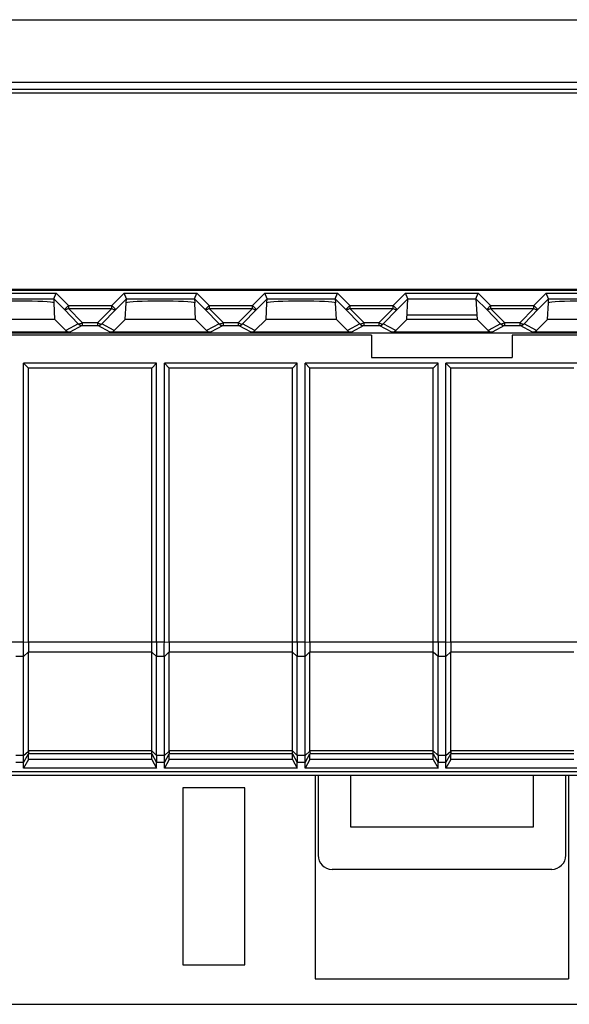
# Model space of a CAD drawing. Units: millimetres. Extents: x -114 to 45, y -55 to 67.
# Drawn here: x -15 to 5, y -55 to -20 of the extents above; entities that cross this region are included whole.
import ezdxf

# ---------------------------------------------------------------- set-up
doc = ezdxf.new("R2010")
doc.units = ezdxf.units.MM
doc.header["$LTSCALE"] = 16.335
doc.layers.get('0').update_dxf_attribs({"linetype": 'CONTINUOUS'})
for name, color, linetype in [('ASSI', 7, 'CONTINUOUS'), ('DRAFT', 7, 'CONTINUOUS'), ('INTF_2', 7, 'CONTINUOUS'), ('RACCORDO', 7, 'CONTINUOUS')]:
    doc.layers.add(name, color=color, linetype=linetype)

msp = doc.modelspace()

# ---------------------------------------------------------------- linework, layer by layer
at = {"color": 7, "linetype": 'CONTINUOUS'}
for p, q in [((33.9, -22.5), (-33.9, -22.5)), ((-33.9, -29.5), (33.9, -29.5)), ((-1.25, -30.551), (-1.208, -29.81)), ((1.208, -29.81), (1.25, -30.551)), ((-1.24, -30.376), (1.24, -30.376)), ((-2.5, -31.1), (-2.5, -31.9)), ((2.5, -31.1), (2.5, -31.9)), ((-10.138, -32.1), (-14.862, -32.1)), ((-14.862, -32.1), (-14.689, -32.273)), ((-14.862, -42.027), (-14.862, -32.1)), ((-10.138, -32.1), (-10.311, -32.273)), ((-10.138, -42.027), (-10.138, -32.1)), ((-5.138, -32.1), (-9.862, -32.1)), ((-9.862, -32.1), (-9.689, -32.273)), ((-9.862, -42.027), (-9.862, -32.1)), ((-5.138, -32.1), (-5.311, -32.273)), ((-5.138, -42.027), (-5.138, -32.1)), ((-0.138, -32.1), (-4.862, -32.1)), ((-4.862, -32.1), (-4.689, -32.273)), ((-4.862, -42.027), (-4.862, -32.1)), ((-2.5, -31.9), (2.5, -31.9)), ((-0.138, -32.1), (-0.311, -32.273)), ((-0.138, -42.027), (-0.138, -32.1)), ((4.862, -32.1), (0.138, -32.1)), ((0.138, -32.1), (0.311, -32.273)), ((0.138, -42.027), (0.138, -32.1)), ((-10.311, -32.273), (-14.689, -32.273)), ((-14.689, -42.027), (-14.689, -32.273)), ((-10.311, -42.027), (-10.311, -32.273)), ((-5.311, -32.273), (-9.689, -32.273)), ((-9.689, -42.027), (-9.689, -32.273)), ((-5.311, -42.027), (-5.311, -32.273)), ((-0.311, -32.273), (-4.689, -32.273)), ((-4.689, -42.027), (-4.689, -32.273)), ((-0.311, -42.027), (-0.311, -32.273)), ((4.689, -32.273), (0.311, -32.273)), ((0.311, -42.027), (0.311, -32.273)), ((-14.689, -46.194), (-14.862, -46.497)), ((-14.689, -46.194), (-14.689, -45.998)), ((-10.311, -46.194), (-14.689, -46.194)), ((-10.311, -46.194), (-10.311, -45.998)), ((-10.311, -46.194), (-10.138, -46.497)), ((-9.689, -46.194), (-9.862, -46.497)), ((-9.689, -46.194), (-9.689, -45.998)), ((-5.311, -46.194), (-9.689, -46.194)), ((-5.311, -46.194), (-5.311, -45.998)), ((-5.311, -46.194), (-5.138, -46.497)), ((-4.689, -46.194), (-4.862, -46.497)), ((-4.689, -46.194), (-4.689, -45.998)), ((-0.311, -46.194), (-4.689, -46.194)), ((-0.311, -46.194), (-0.311, -45.998)), ((-0.311, -46.194), (-0.138, -46.497)), ((0.311, -46.194), (0.138, -46.497)), ((0.311, -46.194), (0.311, -45.998)), ((4.689, -46.194), (0.311, -46.194)), ((-14.862, -46.497), (-14.862, -46.298)), ((-10.138, -46.497), (-14.862, -46.497)), ((-10.138, -46.497), (-10.138, -46.298)), ((-9.862, -46.497), (-9.862, -46.298)), ((-5.138, -46.497), (-9.862, -46.497)), ((-5.138, -46.497), (-5.138, -46.298)), ((-4.862, -46.497), (-4.862, -46.298)), ((-0.138, -46.497), (-4.862, -46.497)), ((-0.138, -46.497), (-0.138, -46.298)), ((0.138, -46.497), (0.138, -46.298)), ((4.862, -46.497), (0.138, -46.497)), ((-7, -47.2), (-9.2, -47.2)), ((-9.2, -47.2), (-9.2, -53.5)), ((-7, -53.5), (-7, -47.2)), ((-9.2, -53.5), (-7, -53.5)), ((-4.5, -54), (4.5, -54))]:
    msp.add_line(p, q, dxfattribs=at)
at = {"layer": 'ASSI', "color": 7, "linetype": 'CONTINUOUS'}
for p, q in [((-14.689, -45.888), (-14.689, -42.377)), ((-9.689, -45.888), (-9.689, -42.377)), ((-4.689, -45.888), (-4.689, -42.377)), ((0.311, -45.888), (0.311, -42.377))]:
    msp.add_line(p, q, dxfattribs=at)
at = {"layer": 'DRAFT', "color": 7, "linetype": 'CONTINUOUS'}
for p, q in [((-13.75, -30.551), (-16.25, -30.551)), ((-13.75, -30.551), (-13.359, -30.941)), ((-11.641, -30.941), (-11.25, -30.551)), ((-8.75, -30.551), (-11.25, -30.551)), ((-8.75, -30.551), (-8.359, -30.941)), ((-6.641, -30.941), (-6.25, -30.551)), ((-3.75, -30.551), (-6.25, -30.551)), ((-3.75, -30.551), (-3.359, -30.941)), ((-1.641, -30.941), (-1.25, -30.551)), ((1.25, -30.551), (-1.25, -30.551)), ((1.25, -30.551), (1.641, -30.941)), ((3.359, -30.941), (3.75, -30.551)), ((6.25, -30.551), (3.75, -30.551)), ((-34.468, -31.026), (34.468, -31.026)), ((-2.5, -31.1), (-34.333, -31.1)), ((34.333, -31.1), (2.5, -31.1)), ((-34.4, -46.619), (34.4, -46.619)), ((-34.223, -46.618), (20, -46.618)), ((-4.5, -46.75), (-4.5, -54)), ((-3.236, -48.6), (-3.236, -46.75)), ((3.236, -46.75), (3.236, -48.6)), ((4.5, -46.75), (4.5, -54)), ((3.236, -48.6), (-3.236, -48.6))]:
    msp.add_line(p, q, dxfattribs=at)
at = {"layer": 'INTF_2', "color": 7, "linetype": 'CONTINUOUS'}
msp.add_line((32.9, -29.481), (-32.9, -29.481), dxfattribs=at)
at = {"layer": 'RACCORDO', "color": 250, "linetype": 'CONTINUOUS'}
for p, q in [((-34.485, -19.885), (34.485, -19.885)), ((-34.507, -22.108), (34.507, -22.108)), ((-34.507, -22.358), (34.507, -22.358)), ((-16.291, -29.61), (-13.709, -29.61)), ((-13.709, -29.61), (-13.269, -30.051)), ((-11.731, -30.051), (-11.291, -29.61)), ((-11.291, -29.61), (-8.709, -29.61)), ((-8.709, -29.61), (-8.269, -30.051)), ((-6.731, -30.051), (-6.291, -29.61)), ((-6.291, -29.61), (-3.709, -29.61)), ((-3.709, -29.61), (-3.269, -30.051)), ((-1.731, -30.051), (-1.291, -29.61)), ((-1.291, -29.61), (1.291, -29.61)), ((1.291, -29.61), (1.731, -30.051)), ((3.269, -30.051), (3.709, -29.61)), ((3.709, -29.61), (6.291, -29.61)), ((-16.208, -29.81), (-13.792, -29.81)), ((-13.792, -29.81), (-13.41, -30.192)), ((-13.269, -30.051), (-13.41, -30.192)), ((-13.269, -30.051), (-11.731, -30.051)), ((-13.269, -30.051), (-13.269, -30.151)), ((-11.731, -30.051), (-11.59, -30.192)), ((-11.731, -30.151), (-11.731, -30.051)), ((-11.59, -30.192), (-11.208, -29.81)), ((-11.208, -29.81), (-8.792, -29.81)), ((-8.792, -29.81), (-8.41, -30.192)), ((-8.269, -30.051), (-8.41, -30.192)), ((-8.269, -30.051), (-6.731, -30.051)), ((-8.269, -30.051), (-8.269, -30.151)), ((-6.731, -30.051), (-6.59, -30.192)), ((-6.731, -30.151), (-6.731, -30.051)), ((-6.59, -30.192), (-6.208, -29.81)), ((-6.208, -29.81), (-3.792, -29.81)), ((-3.792, -29.81), (-3.41, -30.192)), ((-3.269, -30.051), (-3.41, -30.192)), ((-3.269, -30.051), (-1.731, -30.051)), ((-3.269, -30.051), (-3.269, -30.151)), ((-1.731, -30.051), (-1.59, -30.192)), ((-1.731, -30.151), (-1.731, -30.051)), ((-1.59, -30.192), (-1.208, -29.81)), ((-1.208, -29.81), (1.208, -29.81)), ((1.208, -29.81), (1.59, -30.192)), ((1.731, -30.051), (1.59, -30.192)), ((1.731, -30.051), (3.269, -30.051)), ((1.731, -30.051), (1.731, -30.151)), ((3.269, -30.051), (3.41, -30.192)), ((3.269, -30.151), (3.269, -30.051)), ((3.41, -30.192), (3.792, -29.81)), ((3.792, -29.81), (6.208, -29.81)), ((-13.41, -30.192), (-12.918, -30.7)), ((-13.269, -30.151), (-11.731, -30.151)), ((-13.269, -30.151), (-12.776, -30.659)), ((-12.224, -30.659), (-11.731, -30.151)), ((-12.082, -30.7), (-11.59, -30.192)), ((-8.41, -30.192), (-7.918, -30.7)), ((-8.269, -30.151), (-6.731, -30.151)), ((-8.269, -30.151), (-7.776, -30.659)), ((-7.224, -30.659), (-6.731, -30.151)), ((-7.082, -30.7), (-6.59, -30.192)), ((-3.41, -30.192), (-2.918, -30.7)), ((-3.269, -30.151), (-1.731, -30.151)), ((-3.269, -30.151), (-2.776, -30.659)), ((-2.224, -30.659), (-1.731, -30.151)), ((-2.082, -30.7), (-1.59, -30.192)), ((1.59, -30.192), (2.082, -30.7)), ((1.731, -30.151), (3.269, -30.151)), ((1.731, -30.151), (2.224, -30.659)), ((2.776, -30.659), (3.269, -30.151)), ((2.918, -30.7), (3.41, -30.192)), ((-12.918, -30.7), (-13.359, -30.941)), ((-12.776, -30.759), (-13.217, -31)), ((-12.776, -30.659), (-12.224, -30.659)), ((-12.776, -30.659), (-12.776, -30.759)), ((-12.776, -30.759), (-12.224, -30.759)), ((-12.224, -30.759), (-12.224, -30.659)), ((-11.783, -31), (-12.224, -30.759)), ((-11.641, -30.941), (-12.082, -30.7)), ((-7.918, -30.7), (-8.359, -30.941)), ((-7.776, -30.759), (-8.217, -31)), ((-7.776, -30.659), (-7.224, -30.659)), ((-7.776, -30.659), (-7.776, -30.759)), ((-7.776, -30.759), (-7.224, -30.759)), ((-7.224, -30.759), (-7.224, -30.659)), ((-6.783, -31), (-7.224, -30.759)), ((-6.641, -30.941), (-7.082, -30.7)), ((-2.918, -30.7), (-3.359, -30.941)), ((-2.776, -30.759), (-3.217, -31)), ((-2.776, -30.659), (-2.224, -30.659)), ((-2.776, -30.659), (-2.776, -30.759)), ((-2.776, -30.759), (-2.224, -30.759)), ((-2.224, -30.759), (-2.224, -30.659)), ((-1.783, -31), (-2.224, -30.759)), ((-1.641, -30.941), (-2.082, -30.7)), ((2.082, -30.7), (1.641, -30.941)), ((2.224, -30.759), (1.783, -31)), ((2.224, -30.659), (2.776, -30.659)), ((2.224, -30.659), (2.224, -30.759)), ((2.224, -30.759), (2.776, -30.759)), ((2.776, -30.759), (2.776, -30.659)), ((3.217, -31), (2.776, -30.759)), ((3.359, -30.941), (2.918, -30.7)), ((-14.862, -42.027), (-19.689, -42.027)), ((-14.689, -42.033), (-14.862, -42.027)), ((-9.862, -42.027), (-14.689, -42.027)), ((-9.689, -42.033), (-9.862, -42.027)), ((-4.862, -42.027), (-9.689, -42.027)), ((-4.689, -42.033), (-4.862, -42.027)), ((0.138, -42.027), (-4.689, -42.027)), ((0.311, -42.033), (0.138, -42.027)), ((5.138, -42.027), (0.311, -42.027)), ((-14.862, -42.527), (-15.138, -42.527)), ((-14.689, -42.371), (-14.862, -42.527)), ((-10.311, -42.377), (-14.689, -42.377)), ((-10.138, -42.527), (-10.311, -42.377)), ((-9.862, -42.527), (-10.138, -42.527)), ((-9.689, -42.371), (-9.862, -42.527)), ((-5.311, -42.377), (-9.689, -42.377)), ((-5.138, -42.527), (-5.311, -42.377)), ((-4.862, -42.527), (-5.138, -42.527)), ((-4.689, -42.371), (-4.862, -42.527)), ((-0.311, -42.377), (-4.689, -42.377)), ((-0.138, -42.527), (-0.311, -42.377)), ((0.138, -42.527), (-0.138, -42.527)), ((0.311, -42.371), (0.138, -42.527)), ((4.689, -42.377), (0.311, -42.377)), ((-14.862, -46.048), (-15.138, -46.048)), ((-14.862, -46.048), (-14.688, -45.902)), ((-14.862, -46.298), (-14.688, -45.997)), ((-10.311, -45.888), (-14.689, -45.888)), ((-10.311, -45.998), (-14.689, -45.998)), ((-10.311, -45.888), (-10.138, -46.048)), ((-10.311, -45.998), (-10.138, -46.298)), ((-9.862, -46.048), (-10.138, -46.048)), ((-9.862, -46.048), (-9.688, -45.902)), ((-9.862, -46.298), (-9.688, -45.997)), ((-5.311, -45.888), (-9.689, -45.888)), ((-5.311, -45.998), (-9.689, -45.998)), ((-5.311, -45.888), (-5.138, -46.048)), ((-5.311, -45.998), (-5.138, -46.298)), ((-4.862, -46.048), (-5.138, -46.048)), ((-4.862, -46.048), (-4.688, -45.902)), ((-4.862, -46.298), (-4.688, -45.997)), ((-0.311, -45.888), (-4.689, -45.888)), ((-0.311, -45.998), (-4.689, -45.998)), ((-0.311, -45.888), (-0.138, -46.048)), ((-0.311, -45.998), (-0.138, -46.298)), ((0.138, -46.048), (-0.138, -46.048)), ((0.138, -46.048), (0.312, -45.902)), ((0.138, -46.298), (0.312, -45.997)), ((4.689, -45.888), (0.311, -45.888)), ((4.689, -45.998), (0.311, -45.998)), ((-14.862, -46.298), (-15.138, -46.298)), ((-9.862, -46.298), (-10.138, -46.298)), ((-4.862, -46.298), (-5.138, -46.298)), ((0.138, -46.298), (-0.138, -46.298))]:
    msp.add_line(p, q, dxfattribs=at)
at = {"layer": 'RACCORDO', "color": 7, "linetype": 'CONTINUOUS'}
for p, q in [((-13.792, -29.81), (-13.709, -29.61)), ((-11.208, -29.81), (-11.291, -29.61)), ((-8.792, -29.81), (-8.709, -29.61)), ((-6.208, -29.81), (-6.291, -29.61)), ((-3.792, -29.81), (-3.709, -29.61)), ((-1.208, -29.81), (-1.291, -29.61)), ((1.208, -29.81), (1.291, -29.61)), ((3.792, -29.81), (3.709, -29.61)), ((-13.792, -29.81), (-13.784, -29.952)), ((-13.75, -30.551), (-13.781, -29.959)), ((-11.25, -30.551), (-11.219, -29.959)), ((-11.216, -29.952), (-11.208, -29.81)), ((-8.792, -29.81), (-8.784, -29.952)), ((-8.75, -30.551), (-8.781, -29.959)), ((-6.25, -30.551), (-6.219, -29.959)), ((-6.216, -29.952), (-6.208, -29.81)), ((-3.792, -29.81), (-3.784, -29.952)), ((-3.75, -30.551), (-3.781, -29.959)), ((3.75, -30.551), (3.781, -29.959)), ((3.784, -29.952), (3.792, -29.81)), ((-13.217, -31), (-16.783, -31)), ((-8.217, -31), (-11.783, -31)), ((-3.217, -31), (-6.783, -31)), ((1.783, -31), (-1.783, -31)), ((6.783, -31), (3.217, -31)), ((-14.862, -46.048), (-14.862, -42.527)), ((-10.311, -45.888), (-10.311, -42.377)), ((-10.138, -46.048), (-10.138, -42.527)), ((-9.862, -46.048), (-9.862, -42.527)), ((-5.311, -45.888), (-5.311, -42.377)), ((-5.138, -46.048), (-5.138, -42.527)), ((-4.862, -46.048), (-4.862, -42.527)), ((-0.311, -45.888), (-0.311, -42.377)), ((-0.138, -46.048), (-0.138, -42.527)), ((0.138, -46.048), (0.138, -42.527)), ((-14.862, -46.298), (-14.862, -46.048)), ((-10.311, -45.998), (-10.311, -45.888)), ((-10.138, -46.048), (-10.138, -46.298)), ((-9.862, -46.298), (-9.862, -46.048)), ((-5.311, -45.998), (-5.311, -45.888)), ((-5.138, -46.048), (-5.138, -46.298)), ((-4.862, -46.298), (-4.862, -46.048)), ((-0.311, -45.998), (-0.311, -45.888)), ((-0.138, -46.048), (-0.138, -46.298)), ((0.138, -46.298), (0.138, -46.048)), ((-35.4, -46.75), (35.4, -46.75)), ((-4.4, -46.75), (-4.4, -49.6)), ((4.4, -49.6), (4.4, -46.75)), ((-3.9, -50.1), (3.9, -50.1)), ((-34.9, -54.9), (24.448, -54.9))]:
    msp.add_line(p, q, dxfattribs=at)
at = {"layer": 'RACCORDO', "color": 250, "linetype": 'CONTINUOUS'}
for centre, start, end in [((-12.776, -30.559), 224.9319, 269.9656), ((-12.224, -30.559), 270.0344, 315.0681), ((-7.776, -30.559), 224.9319, 269.9656), ((-7.224, -30.559), 270.0344, 315.0681), ((-2.776, -30.559), 224.9319, 269.9656), ((-2.224, -30.559), 270.0344, 315.0681), ((2.224, -30.559), 224.9319, 269.9656), ((2.776, -30.559), 270.0344, 315.0681)]:
    msp.add_arc(centre, 0.2, start, end, dxfattribs=at)
at = {"layer": 'RACCORDO', "color": 7, "linetype": 'CONTINUOUS'}
for centre, major_axis, ratio, start_param, end_param in [((-15, -29.958), (1.221, 0), 0.052408, 6.374813, 9.33315), ((-10, -29.958), (1.221, 0), 0.052408, 6.374813, 9.33315), ((-5, -29.958), (1.221, 0), 0.052408, 6.374813, 9.33315), ((5, -29.958), (1.221, 0), 0.052408, 6.374813, 9.33315), ((-13.217, -30.8), (-0.187, 0.07), 0.998311, 1.145053, 1.931036), ((-11.783, -30.8), (0.187, 0.07), 0.998311, -1.931036, -1.145053), ((-8.217, -30.8), (-0.187, 0.07), 0.998311, 1.145053, 1.931036), ((-6.783, -30.8), (0.187, 0.07), 0.998311, -1.931036, -1.145053), ((-3.217, -30.8), (-0.187, 0.07), 0.998311, 1.145053, 1.931036), ((-1.783, -30.8), (0.187, 0.07), 0.998311, -1.931036, -1.145053), ((1.783, -30.8), (-0.187, 0.07), 0.998311, 1.145053, 1.931036), ((3.217, -30.8), (0.187, 0.07), 0.998311, -1.931036, -1.145053), ((-14.285, -42.027), (0, 0.7), 0.57735, 1.570796, 1.580707), ((-9.285, -42.027), (0, 0.7), 0.57735, 1.570796, 1.580707), ((-4.285, -42.027), (0, 0.7), 0.57735, 1.570796, 1.580707), ((0.715, -42.027), (0, 0.7), 0.57735, 1.570796, 1.580707), ((-14.285, -42.027), (0.257, 0.69), 0.451416, -4.031964, -4.022054), ((-9.285, -42.027), (0.257, 0.69), 0.451416, -4.031964, -4.022054), ((-4.285, -42.027), (0.257, 0.69), 0.451416, -4.031964, -4.022054), ((0.715, -42.027), (0.257, 0.69), 0.451416, -4.031964, -4.022054), ((-14.562, -45.778), (0.081, 0.217), 0.451416, -4.022054, -3.947406), ((-14.562, -45.778), (0.127, 0.22), 0.007558, -3.229331, -3.154683), ((-9.562, -45.778), (0.081, 0.217), 0.451416, -4.022054, -3.947406), ((-9.562, -45.778), (0.127, 0.22), 0.007558, -3.229331, -3.154683), ((-4.562, -45.778), (0.081, 0.217), 0.451416, -4.022054, -3.947406), ((-4.562, -45.778), (0.127, 0.22), 0.007558, -3.229331, -3.154683), ((0.438, -45.778), (0.081, 0.217), 0.451416, -4.022054, -3.947406), ((0.438, -45.778), (0.127, 0.22), 0.007558, -3.229331, -3.154683), ((-3.9, -49.6), (0.354, 0.354), 0.999695, 2.356347, 3.926839), ((3.9, -49.6), (-0.354, 0.354), 0.999695, 2.356347, 3.926839)]:
    msp.add_ellipse(centre, major_axis=major_axis, ratio=ratio, start_param=start_param, end_param=end_param, dxfattribs=at)
for points, knots in [([(-13.784, -29.952), (-13.783, -29.953), (-13.782, -29.955), (-13.781, -29.957), (-13.78, -29.958), (-13.782, -29.959), (-13.781, -29.959)], [0, 0, 0, 0, 0.466583, 0.659896, 0.790931, 1, 1, 1, 1]), ([(-11.219, -29.959), (-11.218, -29.959), (-11.22, -29.958), (-11.219, -29.957), (-11.218, -29.955), (-11.217, -29.953), (-11.216, -29.952)], [0, 0, 0, 0, 0.209069, 0.340104, 0.533417, 1, 1, 1, 1]), ([(-8.784, -29.952), (-8.783, -29.953), (-8.782, -29.955), (-8.781, -29.957), (-8.78, -29.958), (-8.782, -29.959), (-8.781, -29.959)], [0, 0, 0, 0, 0.466583, 0.659896, 0.790931, 1, 1, 1, 1]), ([(-6.219, -29.959), (-6.218, -29.959), (-6.22, -29.958), (-6.219, -29.957), (-6.218, -29.955), (-6.217, -29.953), (-6.216, -29.952)], [0, 0, 0, 0, 0.209069, 0.340104, 0.533417, 1, 1, 1, 1]), ([(-3.784, -29.952), (-3.783, -29.953), (-3.782, -29.955), (-3.781, -29.957), (-3.78, -29.958), (-3.782, -29.959), (-3.781, -29.959)], [0, 0, 0, 0, 0.466583, 0.659896, 0.790931, 1, 1, 1, 1]), ([(3.781, -29.959), (3.782, -29.959), (3.78, -29.958), (3.781, -29.957), (3.782, -29.955), (3.783, -29.953), (3.784, -29.952)], [0, 0, 0, 0, 0.209069, 0.340104, 0.533417, 1, 1, 1, 1]), ([(-14.862, -42.527), (-14.862, -42.446), (-14.863, -42.279), (-14.862, -42.113), (-14.862, -42.027)], [0, 0, 0, 0, 0.482359, 1, 1, 1, 1]), ([(-14.689, -42.033), (-14.688, -42.092), (-14.688, -42.204), (-14.688, -42.316), (-14.689, -42.371)], [0, 0, 0, 0, 0.516964, 1, 1, 1, 1]), ([(-10.311, -42.377), (-10.311, -42.32), (-10.311, -42.204), (-10.311, -42.087), (-10.311, -42.027)], [0, 0, 0, 0, 0.482361, 1, 1, 1, 1]), ([(-10.138, -42.027), (-10.138, -42.113), (-10.138, -42.279), (-10.138, -42.446), (-10.138, -42.527)], [0, 0, 0, 0, 0.517632, 1, 1, 1, 1]), ([(-9.862, -42.527), (-9.862, -42.446), (-9.863, -42.279), (-9.862, -42.113), (-9.862, -42.027)], [0, 0, 0, 0, 0.482359, 1, 1, 1, 1]), ([(-9.689, -42.033), (-9.688, -42.092), (-9.688, -42.204), (-9.688, -42.316), (-9.689, -42.371)], [0, 0, 0, 0, 0.516964, 1, 1, 1, 1]), ([(-5.311, -42.377), (-5.311, -42.32), (-5.311, -42.204), (-5.311, -42.087), (-5.311, -42.027)], [0, 0, 0, 0, 0.482361, 1, 1, 1, 1]), ([(-5.138, -42.027), (-5.138, -42.113), (-5.138, -42.279), (-5.138, -42.446), (-5.138, -42.527)], [0, 0, 0, 0, 0.517634, 1, 1, 1, 1]), ([(-4.862, -42.527), (-4.862, -42.446), (-4.863, -42.279), (-4.862, -42.113), (-4.862, -42.027)], [0, 0, 0, 0, 0.482359, 1, 1, 1, 1]), ([(-4.689, -42.033), (-4.688, -42.092), (-4.688, -42.204), (-4.688, -42.316), (-4.689, -42.371)], [0, 0, 0, 0, 0.516964, 1, 1, 1, 1]), ([(-0.311, -42.377), (-0.311, -42.32), (-0.311, -42.204), (-0.311, -42.087), (-0.311, -42.027)], [0, 0, 0, 0, 0.482361, 1, 1, 1, 1]), ([(-0.138, -42.027), (-0.138, -42.113), (-0.138, -42.279), (-0.138, -42.446), (-0.138, -42.527)], [0, 0, 0, 0, 0.517634, 1, 1, 1, 1]), ([(0.138, -42.527), (0.138, -42.446), (0.137, -42.279), (0.138, -42.113), (0.138, -42.027)], [0, 0, 0, 0, 0.482359, 1, 1, 1, 1]), ([(0.311, -42.033), (0.312, -42.092), (0.312, -42.204), (0.312, -42.316), (0.311, -42.371)], [0, 0, 0, 0, 0.516964, 1, 1, 1, 1]), ([(-14.688, -45.902), (-14.688, -45.914), (-14.687, -45.936), (-14.686, -45.965), (-14.686, -45.983), (-14.687, -45.993), (-14.688, -45.996), (-14.688, -45.997)], [0, 0, 0, 0, 0.384956, 0.688901, 0.89664, 0.961571, 1, 1, 1, 1]), ([(-9.688, -45.902), (-9.688, -45.914), (-9.687, -45.936), (-9.686, -45.965), (-9.686, -45.983), (-9.687, -45.993), (-9.688, -45.996), (-9.688, -45.997)], [0, 0, 0, 0, 0.384956, 0.688901, 0.89664, 0.961571, 1, 1, 1, 1]), ([(-4.688, -45.902), (-4.688, -45.914), (-4.687, -45.936), (-4.686, -45.965), (-4.686, -45.983), (-4.687, -45.993), (-4.688, -45.996), (-4.688, -45.997)], [0, 0, 0, 0, 0.384956, 0.688901, 0.89664, 0.961571, 1, 1, 1, 1]), ([(0.312, -45.902), (0.312, -45.914), (0.313, -45.936), (0.314, -45.965), (0.314, -45.983), (0.313, -45.993), (0.312, -45.996), (0.312, -45.997)], [0, 0, 0, 0, 0.384956, 0.688901, 0.89664, 0.961571, 1, 1, 1, 1])]:
    msp.add_open_spline(points, degree=3, knots=knots, dxfattribs=at)
at = {"layer": 'RACCORDO', "color": 250, "linetype": 'CONTINUOUS'}
for points, knots in [([(-13.269, -30.151), (-13.283, -30.161), (-13.311, -30.179), (-13.356, -30.199), (-13.396, -30.204), (-13.41, -30.192)], [0, 0, 0, 0, 0.343133, 0.630724, 1, 1, 1, 1]), ([(-11.731, -30.151), (-11.717, -30.161), (-11.689, -30.179), (-11.644, -30.199), (-11.604, -30.204), (-11.59, -30.192)], [0, 0, 0, 0, 0.343133, 0.630724, 1, 1, 1, 1]), ([(-8.269, -30.151), (-8.283, -30.161), (-8.311, -30.179), (-8.356, -30.199), (-8.396, -30.204), (-8.41, -30.192)], [0, 0, 0, 0, 0.343133, 0.630724, 1, 1, 1, 1]), ([(-6.731, -30.151), (-6.717, -30.161), (-6.689, -30.179), (-6.644, -30.199), (-6.604, -30.204), (-6.59, -30.192)], [0, 0, 0, 0, 0.343133, 0.630724, 1, 1, 1, 1]), ([(-3.269, -30.151), (-3.283, -30.161), (-3.311, -30.179), (-3.356, -30.199), (-3.396, -30.204), (-3.41, -30.192)], [0, 0, 0, 0, 0.343133, 0.630724, 1, 1, 1, 1]), ([(-1.731, -30.151), (-1.717, -30.161), (-1.689, -30.179), (-1.644, -30.199), (-1.604, -30.204), (-1.59, -30.192)], [0, 0, 0, 0, 0.343133, 0.630724, 1, 1, 1, 1]), ([(1.731, -30.151), (1.717, -30.161), (1.689, -30.179), (1.644, -30.199), (1.604, -30.204), (1.59, -30.192)], [0, 0, 0, 0, 0.343133, 0.630724, 1, 1, 1, 1]), ([(3.269, -30.151), (3.283, -30.161), (3.311, -30.179), (3.356, -30.199), (3.396, -30.204), (3.41, -30.192)], [0, 0, 0, 0, 0.343133, 0.630724, 1, 1, 1, 1]), ([(-12.776, -30.659), (-12.79, -30.669), (-12.818, -30.687), (-12.863, -30.707), (-12.903, -30.712), (-12.918, -30.7)], [0, 0, 0, 0, 0.343127, 0.630714, 1, 1, 1, 1]), ([(-12.224, -30.659), (-12.21, -30.669), (-12.182, -30.687), (-12.137, -30.707), (-12.097, -30.712), (-12.082, -30.7)], [0, 0, 0, 0, 0.343127, 0.630714, 1, 1, 1, 1]), ([(-7.776, -30.659), (-7.79, -30.669), (-7.818, -30.687), (-7.863, -30.707), (-7.903, -30.712), (-7.918, -30.7)], [0, 0, 0, 0, 0.343127, 0.630714, 1, 1, 1, 1]), ([(-7.224, -30.659), (-7.21, -30.669), (-7.182, -30.687), (-7.137, -30.707), (-7.097, -30.712), (-7.082, -30.7)], [0, 0, 0, 0, 0.343127, 0.630714, 1, 1, 1, 1]), ([(-2.776, -30.659), (-2.79, -30.669), (-2.818, -30.687), (-2.863, -30.707), (-2.903, -30.712), (-2.918, -30.7)], [0, 0, 0, 0, 0.343127, 0.630714, 1, 1, 1, 1]), ([(-2.224, -30.659), (-2.21, -30.669), (-2.182, -30.687), (-2.137, -30.707), (-2.097, -30.712), (-2.082, -30.7)], [0, 0, 0, 0, 0.343127, 0.630714, 1, 1, 1, 1]), ([(2.224, -30.659), (2.21, -30.669), (2.182, -30.687), (2.137, -30.707), (2.097, -30.712), (2.082, -30.7)], [0, 0, 0, 0, 0.343127, 0.630714, 1, 1, 1, 1]), ([(2.776, -30.659), (2.79, -30.669), (2.818, -30.687), (2.863, -30.707), (2.903, -30.712), (2.918, -30.7)], [0, 0, 0, 0, 0.343127, 0.630714, 1, 1, 1, 1])]:
    msp.add_open_spline(points, degree=3, knots=knots, dxfattribs=at)

doc.saveas('drawing.dxf')
